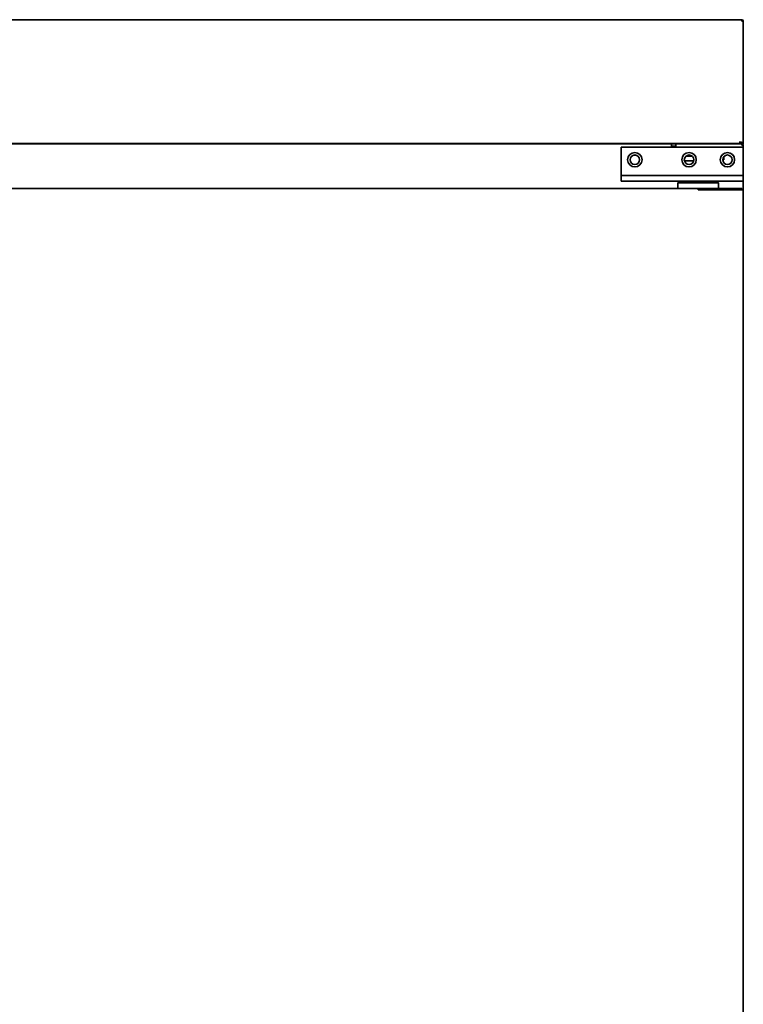
# Model space of a CAD drawing. Extents: x 114 to 261, y -270 to -65.
# Drawn here: x 139 to 159, y -227 to -199 of the extents above; entities that cross this region are included whole.
import ezdxf

# ---------------------------------------------------------------- set-up
doc = ezdxf.new("R2010")
doc.units = 0
doc.header["$MEASUREMENT"] = 0
doc.layers.add('Layer 1', color=7, linetype='Continuous')

# ---------------------------------------------------------------- blocks, each defined once
blk = doc.blocks.new('block 114')
at = {"layer": 'Layer 1', "color": 7, "lineweight": 35, "true_color": 0xffffff}
blk.add_lwpolyline([(159.127, -198.545), (159.127, -198.506)], dxfattribs=at)
blk = doc.blocks.new('block 116')
at = {"layer": 'Layer 1', "color": 7, "lineweight": 35, "true_color": 0xffffff}
blk.add_lwpolyline([(159.127, -198.506), (159.127, -198.506)], dxfattribs=at)
blk = doc.blocks.new('block 117')
at = {"layer": 'Layer 1', "color": 7, "lineweight": 35, "true_color": 0xffffff}
blk.add_open_spline([(159.166, -198.545), (159.166, -198.523), (159.149, -198.506), (159.127, -198.506)], degree=3, dxfattribs=at)
blk = doc.blocks.new('block 118')
at = {"layer": 'Layer 1', "color": 7, "lineweight": 35, "true_color": 0xffffff}
blk.add_lwpolyline([(159.127, -198.545), (159.166, -198.545)], dxfattribs=at)
blk = doc.blocks.new('block 119')
at = {"layer": 'Layer 1', "color": 7, "lineweight": 35, "true_color": 0xffffff}
blk.add_lwpolyline([(159.166, -198.545), (159.166, -198.549)], dxfattribs=at)
blk = doc.blocks.new('block 120')
at = {"layer": 'Layer 1', "color": 7, "lineweight": 35, "true_color": 0xffffff}
blk.add_lwpolyline([(159.127, -198.545), (159.127, -198.545)], dxfattribs=at)
blk = doc.blocks.new('block 121')
at = {"layer": 'Layer 1', "color": 7, "lineweight": 35, "true_color": 0xffffff}
blk.add_lwpolyline([(159.127, -198.545), (159.127, -198.545)], dxfattribs=at)
blk = doc.blocks.new('block 122')
at = {"layer": 'Layer 1', "color": 7, "lineweight": 35, "true_color": 0xffffff}
blk.add_lwpolyline([(159.127, -198.545), (159.127, -198.545)], dxfattribs=at)
blk = doc.blocks.new('block 123')
at = {"layer": 'Layer 1', "color": 7, "lineweight": 35, "true_color": 0xffffff}
blk.add_lwpolyline([(159.166, -202.016), (159.127, -202.016)], dxfattribs=at)
blk = doc.blocks.new('block 124')
at = {"layer": 'Layer 1', "color": 7, "lineweight": 35, "true_color": 0xffffff}
blk.add_lwpolyline([(159.166, -198.549), (159.166, -202.016)], dxfattribs=at)
blk = doc.blocks.new('block 125')
at = {"layer": 'Layer 1', "color": 7, "lineweight": 35, "true_color": 0xffffff}
blk.add_open_spline([(159.155, -198.545), (159.158, -198.546), (159.161, -198.546), (159.163, -198.547)], degree=3, dxfattribs=at)
blk = doc.blocks.new('block 126')
at = {"layer": 'Layer 1', "color": 7, "lineweight": 35, "true_color": 0xffffff}
blk.add_lwpolyline([(159.127, -198.545), (159.155, -198.545)], dxfattribs=at)
blk = doc.blocks.new('block 127')
at = {"layer": 'Layer 1', "color": 7, "lineweight": 35, "true_color": 0xffffff}
blk.add_lwpolyline([(159.127, -202.016), (159.127, -202.016)], dxfattribs=at)
blk = doc.blocks.new('block 128')
at = {"layer": 'Layer 1', "color": 7, "lineweight": 35, "true_color": 0xffffff}
blk.add_lwpolyline([(159.127, -202.016), (159.127, -202.016)], dxfattribs=at)
blk = doc.blocks.new('block 129')
at = {"layer": 'Layer 1', "color": 7, "lineweight": 35, "true_color": 0xffffff}
blk.add_lwpolyline([(159.166, -202.016), (159.166, -202.055)], dxfattribs=at)
blk = doc.blocks.new('block 130')
at = {"layer": 'Layer 1', "color": 7, "lineweight": 35, "true_color": 0xffffff}
blk.add_lwpolyline([(159.127, -202.055), (159.166, -202.055)], dxfattribs=at)
blk = doc.blocks.new('block 131')
at = {"layer": 'Layer 1', "color": 7, "lineweight": 35, "true_color": 0xffffff}
blk.add_lwpolyline([(159.127, -202.055), (159.127, -202.055)], dxfattribs=at)
blk = doc.blocks.new('block 132')
at = {"layer": 'Layer 1', "color": 7, "lineweight": 35, "true_color": 0xffffff}
blk.add_lwpolyline([(159.127, -202.016), (159.155, -202.044)], dxfattribs=at)
blk = doc.blocks.new('block 133')
at = {"layer": 'Layer 1', "color": 7, "lineweight": 35, "true_color": 0xffffff}
blk.add_open_spline([(159.155, -202.044), (159.162, -202.036), (159.166, -202.027), (159.166, -202.016)], degree=3, dxfattribs=at)
blk = doc.blocks.new('block 134')
at = {"layer": 'Layer 1', "color": 7, "lineweight": 35, "true_color": 0xffffff}
blk.add_open_spline([(159.127, -202.055), (159.138, -202.055), (159.147, -202.051), (159.155, -202.044)], degree=3, dxfattribs=at)
blk = doc.blocks.new('block 135')
at = {"layer": 'Layer 1', "color": 7, "lineweight": 35, "true_color": 0xffffff}
blk.add_lwpolyline([(159.127, -202.016), (159.127, -202.055)], dxfattribs=at)
blk = doc.blocks.new('block 136')
at = {"layer": 'Layer 1', "color": 7, "lineweight": 35, "true_color": 0xffffff}
blk.add_lwpolyline([(114.162, -198.506), (159.127, -198.506)], dxfattribs=at)
blk = doc.blocks.new('block 154')
at = {"layer": 'Layer 1', "color": 7, "lineweight": 35, "true_color": 0xffffff}
blk.add_lwpolyline([(159.127, -202.016), (159.127, -202.016)], dxfattribs=at)
blk = doc.blocks.new('block 158')
at = {"layer": 'Layer 1', "color": 7, "lineweight": 35, "true_color": 0xffffff}
blk.add_lwpolyline([(159.127, -202.016), (159.127, -202.055)], dxfattribs=at)
blk = doc.blocks.new('block 159')
at = {"layer": 'Layer 1', "color": 7, "lineweight": 35, "true_color": 0xffffff}
blk.add_lwpolyline([(159.127, -202.055), (114.163, -202.055)], dxfattribs=at)
blk = doc.blocks.new('block 162')
at = {"layer": 'Layer 1', "color": 7, "lineweight": 35, "true_color": 0xffffff}
blk.add_lwpolyline([(159.127, -198.545), (159.127, -198.506)], dxfattribs=at)
blk = doc.blocks.new('block 164')
at = {"layer": 'Layer 1', "color": 7, "lineweight": 35, "true_color": 0xffffff}
blk.add_lwpolyline([(159.127, -198.506), (159.127, -198.506)], dxfattribs=at)
blk = doc.blocks.new('block 165')
at = {"layer": 'Layer 1', "color": 7, "lineweight": 35, "true_color": 0xffffff}
blk.add_open_spline([(159.166, -198.545), (159.166, -198.523), (159.149, -198.506), (159.127, -198.506)], degree=3, dxfattribs=at)
blk = doc.blocks.new('block 166')
at = {"layer": 'Layer 1', "color": 7, "lineweight": 35, "true_color": 0xffffff}
blk.add_lwpolyline([(159.127, -198.545), (159.166, -198.545)], dxfattribs=at)
blk = doc.blocks.new('block 167')
at = {"layer": 'Layer 1', "color": 7, "lineweight": 35, "true_color": 0xffffff}
blk.add_lwpolyline([(159.166, -198.545), (159.166, -198.549)], dxfattribs=at)
blk = doc.blocks.new('block 168')
at = {"layer": 'Layer 1', "color": 7, "lineweight": 35, "true_color": 0xffffff}
blk.add_lwpolyline([(159.127, -198.545), (159.127, -198.545)], dxfattribs=at)
blk = doc.blocks.new('block 169')
at = {"layer": 'Layer 1', "color": 7, "lineweight": 35, "true_color": 0xffffff}
blk.add_lwpolyline([(159.127, -198.545), (159.127, -198.545)], dxfattribs=at)
blk = doc.blocks.new('block 170')
at = {"layer": 'Layer 1', "color": 7, "lineweight": 35, "true_color": 0xffffff}
blk.add_lwpolyline([(159.127, -198.545), (159.127, -198.545)], dxfattribs=at)
blk = doc.blocks.new('block 171')
at = {"layer": 'Layer 1', "color": 7, "lineweight": 35, "true_color": 0xffffff}
blk.add_lwpolyline([(159.166, -202.016), (159.127, -202.016)], dxfattribs=at)
blk = doc.blocks.new('block 172')
at = {"layer": 'Layer 1', "color": 7, "lineweight": 35, "true_color": 0xffffff}
blk.add_lwpolyline([(159.166, -198.549), (159.166, -202.016)], dxfattribs=at)
blk = doc.blocks.new('block 173')
at = {"layer": 'Layer 1', "color": 7, "lineweight": 35, "true_color": 0xffffff}
blk.add_open_spline([(159.155, -198.545), (159.158, -198.545), (159.161, -198.546), (159.163, -198.547)], degree=3, dxfattribs=at)
blk = doc.blocks.new('block 174')
at = {"layer": 'Layer 1', "color": 7, "lineweight": 35, "true_color": 0xffffff}
blk.add_lwpolyline([(159.127, -198.545), (159.155, -198.545)], dxfattribs=at)
blk = doc.blocks.new('block 175')
at = {"layer": 'Layer 1', "color": 7, "lineweight": 35, "true_color": 0xffffff}
blk.add_lwpolyline([(159.127, -202.016), (159.127, -202.016)], dxfattribs=at)
blk = doc.blocks.new('block 176')
at = {"layer": 'Layer 1', "color": 7, "lineweight": 35, "true_color": 0xffffff}
blk.add_lwpolyline([(159.127, -202.016), (159.127, -202.016)], dxfattribs=at)
blk = doc.blocks.new('block 177')
at = {"layer": 'Layer 1', "color": 7, "lineweight": 35, "true_color": 0xffffff}
blk.add_lwpolyline([(159.166, -202.016), (159.166, -202.055)], dxfattribs=at)
blk = doc.blocks.new('block 178')
at = {"layer": 'Layer 1', "color": 7, "lineweight": 35, "true_color": 0xffffff}
blk.add_lwpolyline([(159.127, -202.055), (159.166, -202.055)], dxfattribs=at)
blk = doc.blocks.new('block 179')
at = {"layer": 'Layer 1', "color": 7, "lineweight": 35, "true_color": 0xffffff}
blk.add_lwpolyline([(159.127, -202.055), (159.127, -202.055)], dxfattribs=at)
blk = doc.blocks.new('block 180')
at = {"layer": 'Layer 1', "color": 7, "lineweight": 35, "true_color": 0xffffff}
blk.add_lwpolyline([(159.127, -202.016), (159.155, -202.044)], dxfattribs=at)
blk = doc.blocks.new('block 181')
at = {"layer": 'Layer 1', "color": 7, "lineweight": 35, "true_color": 0xffffff}
blk.add_open_spline([(159.155, -202.044), (159.162, -202.036), (159.166, -202.026), (159.166, -202.016)], degree=3, dxfattribs=at)
blk = doc.blocks.new('block 182')
at = {"layer": 'Layer 1', "color": 7, "lineweight": 35, "true_color": 0xffffff}
blk.add_open_spline([(159.127, -202.055), (159.138, -202.055), (159.147, -202.051), (159.155, -202.044)], degree=3, dxfattribs=at)
blk = doc.blocks.new('block 183')
at = {"layer": 'Layer 1', "color": 7, "lineweight": 35, "true_color": 0xffffff}
blk.add_lwpolyline([(159.127, -202.016), (159.127, -202.055)], dxfattribs=at)
blk = doc.blocks.new('block 185')
at = {"layer": 'Layer 1', "color": 7, "lineweight": 35, "true_color": 0xffffff}
blk.add_lwpolyline([(158.876, -198.506), (159.127, -198.506)], dxfattribs=at)
blk = doc.blocks.new('block 203')
at = {"layer": 'Layer 1', "color": 7, "lineweight": 35, "true_color": 0xffffff}
blk.add_lwpolyline([(159.127, -202.016), (159.127, -202.016)], dxfattribs=at)
blk = doc.blocks.new('block 207')
at = {"layer": 'Layer 1', "color": 7, "lineweight": 35, "true_color": 0xffffff}
blk.add_lwpolyline([(159.127, -202.016), (159.127, -202.055)], dxfattribs=at)
blk = doc.blocks.new('block 208')
at = {"layer": 'Layer 1', "color": 7, "lineweight": 35, "true_color": 0xffffff}
blk.add_lwpolyline([(159.127, -202.055), (114.163, -202.055)], dxfattribs=at)
blk = doc.blocks.new('block 210')
at = {"layer": 'Layer 1', "color": 7, "lineweight": 35, "true_color": 0xffffff}
blk.add_lwpolyline([(158.876, -198.506), (114.414, -198.506)], dxfattribs=at)
blk = doc.blocks.new('block 243')
at = {"layer": 'Layer 1', "color": 7, "lineweight": 35, "true_color": 0xffffff}
blk.add_lwpolyline([(159.166, -203.365), (159.166, -203.12)], dxfattribs=at)
blk = doc.blocks.new('block 244')
at = {"layer": 'Layer 1', "color": 7, "lineweight": 35, "true_color": 0xffffff}
blk.add_lwpolyline([(159.166, -202.152), (159.166, -202.094)], dxfattribs=at)
blk = doc.blocks.new('block 245')
at = {"layer": 'Layer 1', "color": 7, "lineweight": 35, "true_color": 0xffffff}
blk.add_lwpolyline([(159.166, -202.094), (159.127, -202.094)], dxfattribs=at)
blk = doc.blocks.new('block 247')
at = {"layer": 'Layer 1', "color": 7, "lineweight": 35, "true_color": 0xffffff}
blk.add_lwpolyline([(159.166, -202.094), (159.166, -202.094)], dxfattribs=at)
blk = doc.blocks.new('block 248')
at = {"layer": 'Layer 1', "color": 7, "lineweight": 35, "true_color": 0xffffff}
blk.add_lwpolyline([(159.127, -202.094), (159.127, -202.094)], dxfattribs=at)
blk = doc.blocks.new('block 249')
at = {"layer": 'Layer 1', "color": 7, "lineweight": 35, "true_color": 0xffffff}
blk.add_lwpolyline([(159.127, -202.055), (159.127, -202.055)], dxfattribs=at)
blk = doc.blocks.new('block 250')
at = {"layer": 'Layer 1', "color": 7, "lineweight": 35, "true_color": 0xffffff}
blk.add_lwpolyline([(159.127, -202.055), (159.127, -202.094)], dxfattribs=at)
blk = doc.blocks.new('block 251')
at = {"layer": 'Layer 1', "color": 7, "lineweight": 35, "true_color": 0xffffff}
blk.add_open_spline([(159.166, -202.094), (159.166, -202.072), (159.149, -202.055), (159.127, -202.055)], degree=3, dxfattribs=at)
blk = doc.blocks.new('block 252')
at = {"layer": 'Layer 1', "color": 7, "lineweight": 35, "true_color": 0xffffff}
blk.add_lwpolyline([(159.127, -202.094), (159.127, -202.094)], dxfattribs=at)
blk = doc.blocks.new('block 253')
at = {"layer": 'Layer 1', "color": 7, "lineweight": 35, "true_color": 0xffffff}
blk.add_lwpolyline([(159.127, -202.094), (159.127, -202.094)], dxfattribs=at)
blk = doc.blocks.new('block 254')
at = {"layer": 'Layer 1', "color": 7, "lineweight": 35, "true_color": 0xffffff}
blk.add_lwpolyline([(157.237, -202.094), (157.237, -202.055)], dxfattribs=at)
blk = doc.blocks.new('block 255')
at = {"layer": 'Layer 1', "color": 7, "lineweight": 35, "true_color": 0xffffff}
blk.add_lwpolyline([(157.237, -202.055), (158.069, -202.055)], dxfattribs=at)
blk = doc.blocks.new('block 256')
at = {"layer": 'Layer 1', "color": 7, "lineweight": 35, "true_color": 0xffffff}
blk.add_lwpolyline([(159.063, -202.055), (159.127, -202.055)], dxfattribs=at)
blk = doc.blocks.new('block 257')
at = {"layer": 'Layer 1', "color": 7, "lineweight": 35, "true_color": 0xffffff}
blk.add_lwpolyline([(159.127, -202.055), (159.127, -202.094)], dxfattribs=at)
blk = doc.blocks.new('block 264')
at = {"layer": 'Layer 1', "color": 7, "lineweight": 35, "true_color": 0xffffff}
blk.add_lwpolyline([(157.237, -202.152), (157.237, -202.094)], dxfattribs=at)
blk = doc.blocks.new('block 265')
at = {"layer": 'Layer 1', "color": 7, "lineweight": 35, "true_color": 0xffffff}
blk.add_lwpolyline([(157.166, -203.12), (157.166, -203.12)], dxfattribs=at)
blk = doc.blocks.new('block 267')
at = {"layer": 'Layer 1', "color": 7, "lineweight": 35, "true_color": 0xffffff}
blk.add_lwpolyline([(157.114, -202.087), (157.114, -202.152)], dxfattribs=at)
blk = doc.blocks.new('block 268')
at = {"layer": 'Layer 1', "color": 7, "lineweight": 35, "true_color": 0xffffff}
blk.add_lwpolyline([(157.114, -203.12), (157.114, -203.12)], dxfattribs=at)
blk = doc.blocks.new('block 270')
at = {"layer": 'Layer 1', "color": 7, "lineweight": 35, "true_color": 0xffffff}
blk.add_lwpolyline([(157.114, -202.055), (157.114, -202.087)], dxfattribs=at)
blk = doc.blocks.new('block 271')
at = {"layer": 'Layer 1', "color": 7, "lineweight": 35, "true_color": 0xffffff}
blk.add_lwpolyline([(116.189, -202.055), (157.114, -202.055)], dxfattribs=at)
blk = doc.blocks.new('block 275')
at = {"layer": 'Layer 1', "color": 7, "lineweight": 35, "true_color": 0xffffff}
blk.add_lwpolyline([(157.146, -203.12), (157.114, -203.12)], dxfattribs=at)
blk = doc.blocks.new('block 276')
at = {"layer": 'Layer 1', "color": 7, "lineweight": 35, "true_color": 0xffffff}
blk.add_lwpolyline([(157.146, -203.12), (157.179, -203.12)], dxfattribs=at)
blk = doc.blocks.new('block 277')
at = {"layer": 'Layer 1', "color": 7, "lineweight": 35, "true_color": 0xffffff}
blk.add_lwpolyline([(157.114, -202.119), (157.237, -202.119)], dxfattribs=at)
blk = doc.blocks.new('block 278')
at = {"layer": 'Layer 1', "color": 7, "lineweight": 35, "true_color": 0xffffff}
blk.add_open_spline([(158.579, -202.507), (158.579, -202.432), (158.64, -202.371), (158.714, -202.371), (158.789, -202.371), (158.85, -202.432), (158.85, -202.507), (158.85, -202.581), (158.789, -202.642), (158.714, -202.642), (158.64, -202.642), (158.579, -202.581), (158.579, -202.507), (158.579, -202.507), (158.579, -202.507), (158.579, -202.507)], degree=3, knots=[0, 0, 0, 0, 1, 1, 1, 2, 2, 2, 3, 3, 3, 4, 4, 4, 5, 5, 5, 5], dxfattribs=at)
blk = doc.blocks.new('block 279')
at = {"layer": 'Layer 1', "color": 7, "lineweight": 35, "true_color": 0xffffff}
blk.add_open_spline([(155.933, -202.507), (155.933, -202.432), (155.994, -202.371), (156.069, -202.371), (156.143, -202.371), (156.204, -202.432), (156.204, -202.507), (156.204, -202.581), (156.143, -202.642), (156.069, -202.642), (155.994, -202.642), (155.933, -202.581), (155.933, -202.507), (155.933, -202.507), (155.933, -202.507), (155.933, -202.507)], degree=3, knots=[0, 0, 0, 0, 1, 1, 1, 2, 2, 2, 3, 3, 3, 4, 4, 4, 5, 5, 5, 5], dxfattribs=at)
blk = doc.blocks.new('block 280')
at = {"layer": 'Layer 1', "color": 7, "lineweight": 35, "true_color": 0xffffff}
blk.add_open_spline([(157.482, -202.507), (157.482, -202.432), (157.543, -202.371), (157.617, -202.371), (157.692, -202.371), (157.753, -202.432), (157.753, -202.507), (157.753, -202.581), (157.692, -202.642), (157.617, -202.642), (157.543, -202.642), (157.482, -202.581), (157.482, -202.507), (157.482, -202.507), (157.482, -202.507), (157.482, -202.507)], degree=3, knots=[0, 0, 0, 0, 1, 1, 1, 2, 2, 2, 3, 3, 3, 4, 4, 4, 5, 5, 5, 5], dxfattribs=at)
blk = doc.blocks.new('block 284')
at = {"layer": 'Layer 1', "color": 7, "lineweight": 35, "true_color": 0xffffff}
blk.add_lwpolyline([(157.486, -202.539), (157.749, -202.539)], dxfattribs=at)
blk = doc.blocks.new('block 287')
at = {"layer": 'Layer 1', "color": 7, "lineweight": 35, "true_color": 0xffffff}
blk.add_lwpolyline([(157.523, -202.41), (157.712, -202.41)], dxfattribs=at)
blk = doc.blocks.new('block 290')
at = {"layer": 'Layer 1', "color": 7, "lineweight": 35, "true_color": 0xffffff}
blk.add_lwpolyline([(156.11, -202.378), (156.027, -202.378)], dxfattribs=at)
blk = doc.blocks.new('block 291')
at = {"layer": 'Layer 1', "color": 7, "lineweight": 35, "true_color": 0xffffff}
blk.add_lwpolyline([(157.237, -202.055), (157.114, -202.055)], dxfattribs=at)
blk = doc.blocks.new('block 292')
at = {"layer": 'Layer 1', "color": 7, "lineweight": 35, "true_color": 0xffffff}
blk.add_lwpolyline([(158.611, -202.507), (158.611, -202.419)], dxfattribs=at)
blk = doc.blocks.new('block 293')
at = {"layer": 'Layer 1', "color": 7, "lineweight": 35, "true_color": 0xffffff}
blk.add_lwpolyline([(158.579, -202.507), (158.611, -202.507)], dxfattribs=at)
blk = doc.blocks.new('block 322')
at = {"layer": 'Layer 1', "color": 7, "lineweight": 35, "true_color": 0xffffff}
blk.add_lwpolyline([(159.114, -202.003), (159.063, -202.003)], dxfattribs=at)
blk = doc.blocks.new('block 323')
at = {"layer": 'Layer 1', "color": 7, "lineweight": 35, "true_color": 0xffffff}
blk.add_lwpolyline([(159.063, -202.003), (159.063, -201.99)], dxfattribs=at)
blk = doc.blocks.new('block 324')
at = {"layer": 'Layer 1', "color": 7, "lineweight": 35, "true_color": 0xffffff}
blk.add_lwpolyline([(159.063, -202.003), (159.063, -202.003)], dxfattribs=at)
blk = doc.blocks.new('block 325')
at = {"layer": 'Layer 1', "color": 7, "lineweight": 35, "true_color": 0xffffff}
blk.add_lwpolyline([(159.114, -202.003), (159.114, -202.055)], dxfattribs=at)
blk = doc.blocks.new('block 326')
at = {"layer": 'Layer 1', "color": 7, "lineweight": 35, "true_color": 0xffffff}
blk.add_lwpolyline([(159.063, -202.055), (158.069, -202.055)], dxfattribs=at)
blk = doc.blocks.new('block 327')
at = {"layer": 'Layer 1', "color": 7, "lineweight": 35, "true_color": 0xffffff}
blk.add_lwpolyline([(158.069, -202.055), (158.069, -202.042)], dxfattribs=at)
blk = doc.blocks.new('block 328')
at = {"layer": 'Layer 1', "color": 7, "lineweight": 35, "true_color": 0xffffff}
blk.add_lwpolyline([(159.063, -202.003), (159.099, -202.04)], dxfattribs=at)
blk = doc.blocks.new('block 329')
at = {"layer": 'Layer 1', "color": 7, "lineweight": 35, "true_color": 0xffffff}
blk.add_open_spline([(159.099, -202.04), (159.109, -202.03), (159.114, -202.017), (159.114, -202.003)], degree=3, dxfattribs=at)
blk = doc.blocks.new('block 330')
at = {"layer": 'Layer 1', "color": 7, "lineweight": 35, "true_color": 0xffffff}
blk.add_open_spline([(159.063, -202.055), (159.076, -202.055), (159.09, -202.049), (159.099, -202.04)], degree=3, dxfattribs=at)
blk = doc.blocks.new('block 331')
at = {"layer": 'Layer 1', "color": 7, "lineweight": 35, "true_color": 0xffffff}
blk.add_lwpolyline([(159.063, -202.003), (159.063, -202.055)], dxfattribs=at)
blk = doc.blocks.new('block 342')
at = {"layer": 'Layer 1', "color": 7, "lineweight": 35, "true_color": 0xffffff}
blk.add_lwpolyline([(159.063, -201.99), (159.063, -201.99)], dxfattribs=at)
blk = doc.blocks.new('block 346')
at = {"layer": 'Layer 1', "color": 7, "lineweight": 35, "true_color": 0xffffff}
blk.add_lwpolyline([(159.063, -201.99), (159.063, -202.042)], dxfattribs=at)
blk = doc.blocks.new('block 347')
at = {"layer": 'Layer 1', "color": 7, "lineweight": 35, "true_color": 0xffffff}
blk.add_lwpolyline([(159.063, -202.042), (159.063, -202.003)], dxfattribs=at)
blk = doc.blocks.new('block 348')
at = {"layer": 'Layer 1', "color": 7, "lineweight": 35, "true_color": 0xffffff}
blk.add_lwpolyline([(159.063, -201.99), (159.063, -201.99)], dxfattribs=at)
blk = doc.blocks.new('block 349')
at = {"layer": 'Layer 1', "color": 7, "lineweight": 35, "true_color": 0xffffff}
blk.add_lwpolyline([(159.063, -202.042), (159.063, -202.042)], dxfattribs=at)
blk = doc.blocks.new('block 350')
at = {"layer": 'Layer 1', "color": 7, "lineweight": 35, "true_color": 0xffffff}
blk.add_lwpolyline([(159.063, -202.042), (114.176, -202.042)], dxfattribs=at)
blk = doc.blocks.new('block 351')
at = {"layer": 'Layer 1', "color": 7, "lineweight": 35, "true_color": 0xffffff}
blk.add_lwpolyline([(159.063, -201.99), (159.063, -202.027)], dxfattribs=at)
blk = doc.blocks.new('block 352')
at = {"layer": 'Layer 1', "color": 7, "lineweight": 35, "true_color": 0xffffff}
blk.add_lwpolyline([(159.063, -202.042), (159.063, -202.027)], dxfattribs=at)
blk = doc.blocks.new('block 353')
at = {"layer": 'Layer 1', "color": 7, "lineweight": 35, "true_color": 0xffffff}
blk.add_lwpolyline([(159.063, -201.99), (159.063, -201.99)], dxfattribs=at)
blk = doc.blocks.new('block 354')
at = {"layer": 'Layer 1', "color": 7, "lineweight": 35, "true_color": 0xffffff}
blk.add_lwpolyline([(157.921, -202.042), (157.921, -202.055)], dxfattribs=at)
blk = doc.blocks.new('block 355')
at = {"layer": 'Layer 1', "color": 7, "lineweight": 35, "true_color": 0xffffff}
blk.add_lwpolyline([(157.114, -202.055), (157.119, -202.042)], dxfattribs=at)
blk = doc.blocks.new('block 356')
at = {"layer": 'Layer 1', "color": 7, "lineweight": 35, "true_color": 0xffffff}
blk.add_lwpolyline([(157.017, -202.042), (157.017, -202.055)], dxfattribs=at)
blk = doc.blocks.new('block 357')
at = {"layer": 'Layer 1', "color": 7, "lineweight": 35, "true_color": 0xffffff}
blk.add_lwpolyline([(157.856, -202.042), (157.856, -202.055)], dxfattribs=at)
blk = doc.blocks.new('block 358')
at = {"layer": 'Layer 1', "color": 7, "lineweight": 35, "true_color": 0xffffff}
blk.add_lwpolyline([(156.953, -202.042), (156.953, -202.055)], dxfattribs=at)
blk = doc.blocks.new('block 426')
at = {"layer": 'Layer 1', "color": 7, "lineweight": 35, "true_color": 0xffffff}
blk.add_lwpolyline([(155.681, -203.12), (156.87, -203.12)], dxfattribs=at)
blk = doc.blocks.new('block 427')
at = {"layer": 'Layer 1', "color": 7, "lineweight": 35, "true_color": 0xffffff}
blk.add_lwpolyline([(156.87, -203.12), (159.166, -203.12)], dxfattribs=at)
blk = doc.blocks.new('block 428')
at = {"layer": 'Layer 1', "color": 7, "lineweight": 35, "true_color": 0xffffff}
blk.add_lwpolyline([(156.87, -202.958), (159.166, -202.958)], dxfattribs=at)
blk = doc.blocks.new('block 429')
at = {"layer": 'Layer 1', "color": 7, "lineweight": 35, "true_color": 0xffffff}
blk.add_lwpolyline([(155.681, -202.958), (156.87, -202.958)], dxfattribs=at)
blk = doc.blocks.new('block 430')
at = {"layer": 'Layer 1', "color": 7, "lineweight": 35, "true_color": 0xffffff}
blk.add_lwpolyline([(159.166, -203.12), (159.166, -202.958)], dxfattribs=at)
blk = doc.blocks.new('block 431')
at = {"layer": 'Layer 1', "color": 7, "lineweight": 35, "true_color": 0xffffff}
blk.add_lwpolyline([(155.681, -203.12), (155.681, -202.958)], dxfattribs=at)
blk = doc.blocks.new('block 432')
at = {"layer": 'Layer 1', "color": 7, "lineweight": 35, "true_color": 0xffffff}
blk.add_lwpolyline([(159.166, -202.152), (155.681, -202.152)], dxfattribs=at)
blk = doc.blocks.new('block 433')
at = {"layer": 'Layer 1', "color": 7, "lineweight": 35, "true_color": 0xffffff}
blk.add_lwpolyline([(155.681, -202.152), (155.681, -202.958)], dxfattribs=at)
blk = doc.blocks.new('block 434')
at = {"layer": 'Layer 1', "color": 7, "lineweight": 35, "true_color": 0xffffff}
blk.add_lwpolyline([(159.166, -202.152), (159.166, -202.958)], dxfattribs=at)
blk = doc.blocks.new('block 435')
at = {"layer": 'Layer 1', "color": 7, "lineweight": 35, "true_color": 0xffffff}
blk.add_open_spline([(157.412, -202.507), (157.412, -202.394), (157.504, -202.302), (157.617, -202.302), (157.731, -202.302), (157.822, -202.394), (157.822, -202.507), (157.822, -202.62), (157.731, -202.712), (157.617, -202.712), (157.504, -202.712), (157.412, -202.62), (157.412, -202.507), (157.412, -202.507), (157.412, -202.507), (157.412, -202.507)], degree=3, knots=[0, 0, 0, 0, 1, 1, 1, 2, 2, 2, 3, 3, 3, 4, 4, 4, 5, 5, 5, 5], dxfattribs=at)
blk = doc.blocks.new('block 436')
at = {"layer": 'Layer 1', "color": 7, "lineweight": 35, "true_color": 0xffffff}
blk.add_open_spline([(155.864, -202.507), (155.864, -202.394), (155.955, -202.302), (156.069, -202.302), (156.182, -202.302), (156.274, -202.394), (156.274, -202.507), (156.274, -202.62), (156.182, -202.712), (156.069, -202.712), (155.955, -202.712), (155.864, -202.62), (155.864, -202.507), (155.864, -202.507), (155.864, -202.507), (155.864, -202.507)], degree=3, knots=[0, 0, 0, 0, 1, 1, 1, 2, 2, 2, 3, 3, 3, 4, 4, 4, 5, 5, 5, 5], dxfattribs=at)
blk = doc.blocks.new('block 437')
at = {"layer": 'Layer 1', "color": 7, "lineweight": 35, "true_color": 0xffffff}
blk.add_open_spline([(158.51, -202.507), (158.51, -202.394), (158.601, -202.302), (158.714, -202.302), (158.828, -202.302), (158.919, -202.394), (158.919, -202.507), (158.919, -202.62), (158.828, -202.712), (158.714, -202.712), (158.601, -202.712), (158.51, -202.62), (158.51, -202.507), (158.51, -202.507), (158.51, -202.507), (158.51, -202.507)], degree=3, knots=[0, 0, 0, 0, 1, 1, 1, 2, 2, 2, 3, 3, 3, 4, 4, 4, 5, 5, 5, 5], dxfattribs=at)
blk = doc.blocks.new('block 439')
at = {"layer": 'Layer 1', "color": 7, "lineweight": 35, "true_color": 0xffffff}
blk.add_lwpolyline([(159.166, -248.02), (159.166, -203.365)], dxfattribs=at)
blk = doc.blocks.new('block 440')
at = {"layer": 'Layer 1', "color": 7, "lineweight": 35, "true_color": 0xffffff}
blk.add_lwpolyline([(159.166, -203.365), (157.876, -203.365)], dxfattribs=at)
blk = doc.blocks.new('block 449')
at = {"layer": 'Layer 1', "color": 7, "lineweight": 35, "true_color": 0xffffff}
blk.add_lwpolyline([(157.876, -203.365), (157.876, -203.365)], dxfattribs=at)
blk = doc.blocks.new('block 451')
at = {"layer": 'Layer 1', "color": 7, "lineweight": 35, "true_color": 0xffffff}
blk.add_lwpolyline([(157.875, -203.365), (157.876, -203.365)], dxfattribs=at)
blk = doc.blocks.new('block 452')
at = {"layer": 'Layer 1', "color": 7, "lineweight": 35, "true_color": 0xffffff}
blk.add_lwpolyline([(157.875, -203.326), (157.875, -203.365)], dxfattribs=at)
blk = doc.blocks.new('block 454')
at = {"layer": 'Layer 1', "color": 7, "lineweight": 35, "true_color": 0xffffff}
blk.add_lwpolyline([(114.214, -203.326), (157.875, -203.326)], dxfattribs=at)
blk = doc.blocks.new('block 455')
at = {"layer": 'Layer 1', "color": 7, "lineweight": 35, "true_color": 0xffffff}
blk.add_lwpolyline([(157.875, -203.326), (157.957, -203.326)], dxfattribs=at)
blk = doc.blocks.new('block 456')
at = {"layer": 'Layer 1', "color": 7, "lineweight": 35, "true_color": 0xffffff}
blk.add_lwpolyline([(157.957, -203.326), (159.127, -203.326)], dxfattribs=at)
blk = doc.blocks.new('block 457')
at = {"layer": 'Layer 1', "color": 7, "lineweight": 35, "true_color": 0xffffff}
blk.add_lwpolyline([(157.875, -203.365), (157.876, -203.365)], dxfattribs=at)
blk = doc.blocks.new('block 458')
at = {"layer": 'Layer 1', "color": 7, "lineweight": 35, "true_color": 0xffffff}
blk.add_lwpolyline([(157.957, -203.326), (157.957, -203.365)], dxfattribs=at)
blk = doc.blocks.new('block 459')
at = {"layer": 'Layer 1', "color": 7, "lineweight": 35, "true_color": 0xffffff}
blk.add_lwpolyline([(159.127, -203.326), (159.127, -203.365)], dxfattribs=at)
blk = doc.blocks.new('block 514')
at = {"layer": 'Layer 1', "color": 7, "lineweight": 35, "true_color": 0xffffff}
blk.add_lwpolyline([(157.295, -203.165), (158.456, -203.165)], dxfattribs=at)
blk = doc.blocks.new('block 515')
at = {"layer": 'Layer 1', "color": 7, "lineweight": 35, "true_color": 0xffffff}
blk.add_lwpolyline([(157.295, -203.165), (157.295, -203.326)], dxfattribs=at)
blk = doc.blocks.new('block 516')
at = {"layer": 'Layer 1', "color": 7, "lineweight": 35, "true_color": 0xffffff}
blk.add_lwpolyline([(158.456, -203.326), (158.456, -203.165)], dxfattribs=at)
blk = doc.blocks.new('block 517')
at = {"layer": 'Layer 1', "color": 7, "lineweight": 35, "true_color": 0xffffff}
blk.add_lwpolyline([(158.456, -203.165), (158.411, -203.12)], dxfattribs=at)
blk = doc.blocks.new('block 518')
at = {"layer": 'Layer 1', "color": 7, "lineweight": 35, "true_color": 0xffffff}
blk.add_lwpolyline([(157.34, -203.12), (157.295, -203.165)], dxfattribs=at)

msp = doc.modelspace()

# ---------------------------------------------------------------- block references
at = {"layer": 'Layer 1'}
for name in ['block 136', 'block 210', 'block 185', 'block 114', 'block 116', 'block 117', 'block 162', 'block 164', 'block 165', 'block 118', 'block 120', 'block 121', 'block 122', 'block 126', 'block 166', 'block 168', 'block 169', 'block 170', 'block 174', 'block 125', 'block 173', 'block 119', 'block 167', 'block 124', 'block 172', 'block 323', 'block 342', 'block 346', 'block 348', 'block 351', 'block 353', 'block 159', 'block 208', 'block 350', 'block 271', 'block 432', 'block 433', 'block 358', 'block 356', 'block 355', 'block 270', 'block 291', 'block 267', 'block 277', 'block 254', 'block 255', 'block 264', 'block 357', 'block 354', 'block 327', 'block 326', 'block 322', 'block 324', 'block 328', 'block 331', 'block 347', 'block 352', 'block 330', 'block 349', 'block 256', 'block 329', 'block 325', 'block 123', 'block 127', 'block 128', 'block 132', 'block 135', 'block 154', 'block 158', 'block 171', 'block 175', 'block 176', 'block 180', 'block 183', 'block 203', 'block 207', 'block 134', 'block 182', 'block 130', 'block 131', 'block 178', 'block 179', 'block 249', 'block 250', 'block 251', 'block 257', 'block 245', 'block 248', 'block 252', 'block 253', 'block 133', 'block 181', 'block 129', 'block 177', 'block 244', 'block 247', 'block 434', 'block 436', 'block 279', 'block 290', 'block 435', 'block 280', 'block 284', 'block 287', 'block 437', 'block 278', 'block 293', 'block 292', 'block 429', 'block 431', 'block 426', 'block 428', 'block 427', 'block 268', 'block 275', 'block 276', 'block 265', 'block 518', 'block 517', 'block 430', 'block 243', 'block 454', 'block 514', 'block 515', 'block 452', 'block 455', 'block 451', 'block 457', 'block 440', 'block 449', 'block 456', 'block 458', 'block 516', 'block 459', 'block 439']:
    msp.add_blockref(name, (0, 0), dxfattribs=at)

doc.saveas('drawing.dxf')
